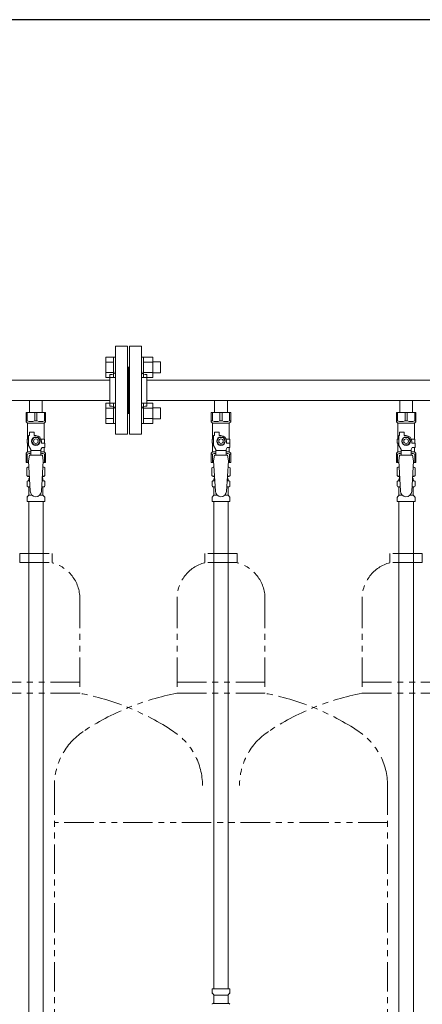
# Model space of a CAD drawing. Units: millimetres. Extents: x 7320 to 16971, y 7348 to 12158.
# Drawn here: x 11084 to 11519, y 8411 to 9474 of the extents above; entities that cross this region are included whole.
import ezdxf

# ---------------------------------------------------------------- set-up
doc = ezdxf.new("R2010")
doc.units = ezdxf.units.MM
doc.linetypes.add('PHANTOM', pattern=[63.5, 31.75, -6.35, 6.35, -6.35, 6.35, -6.35])
doc.layers.add('NoLayerName_010', color=7, linetype='Continuous')
doc.layers.add('ガス配管細', color=4, linetype='Continuous', lineweight=20)
doc.layers.add('図面枠', color=7, linetype='Continuous', lineweight=50)

msp = doc.modelspace()

# ---------------------------------------------------------------- linework, layer by layer
at = {"color": 3, "lineweight": 9}
for p, q in [((11187, 9121.4), (11187, 9026.4)), ((11187, 9121.4), (11200, 9121.4)), ((11200, 9121.4), (11200, 9026.4)), ((11202, 9121.4), (11202, 9026.4)), ((11215, 9121.4), (11202, 9121.4)), ((11215, 9121.4), (11215, 9026.4)), ((11201, 9098.9), (11200, 9098.9)), ((11201, 9048.9), (11201, 9098.9)), ((11201, 9048.9), (11201, 9098.9)), ((11201, 9098.9), (11202, 9098.9)), ((11181, 9090.9), (11181, 9056.9)), ((11181, 9090.9), (11183, 9090.9)), ((11221, 9090.9), (11219, 9090.9)), ((11221, 9090.9), (11221, 9056.9)), ((11181, 9084.7), (10468, 9084.7)), ((12181, 9084.7), (11221, 9084.7)), ((11181, 9063), (10468, 9063)), ((11094.1, 9063), (11094.1, 9050)), ((11094.1, 9063), (11107.9, 9063)), ((11107.9, 9063), (11107.9, 9050)), ((11181, 9056.9), (11183, 9056.9)), ((11221, 9056.9), (11219, 9056.9)), ((12181, 9063), (11221, 9063)), ((11294.1, 9063), (11294.1, 9050)), ((11294.1, 9063), (11307.9, 9063)), ((11307.9, 9063), (11307.9, 9050)), ((11494.1, 9063), (11494.1, 9050)), ((11494.1, 9063), (11507.9, 9063)), ((11507.9, 9063), (11507.9, 9050)), ((11090.5, 9050), (11111.5, 9050)), ((11090.5, 9040), (11090.5, 9050)), ((11091.7, 9041), (11091.7, 9050)), ((11099.8, 9041), (11099.8, 9050)), ((11102.2, 9041), (11102.2, 9050)), ((11110.3, 9041), (11110.3, 9050)), ((11111.5, 9040), (11111.5, 9050)), ((11201, 9048.9), (11200, 9048.9)), ((11201, 9048.9), (11202, 9048.9)), ((11290.5, 9050), (11311.5, 9050)), ((11290.5, 9040), (11290.5, 9050)), ((11291.7, 9041), (11291.7, 9050)), ((11299.8, 9041), (11299.8, 9050)), ((11302.2, 9041), (11302.2, 9050)), ((11310.3, 9041), (11310.3, 9050)), ((11311.5, 9040), (11311.5, 9050)), ((11490.5, 9050), (11511.5, 9050)), ((11490.5, 9040), (11490.5, 9050)), ((11491.7, 9041), (11491.7, 9050)), ((11499.8, 9041), (11499.8, 9050)), ((11502.2, 9041), (11502.2, 9050)), ((11510.3, 9041), (11510.3, 9050)), ((11511.5, 9040), (11511.5, 9050)), ((11091.7, 9041), (11090.5, 9041)), ((11090.5, 9040), (11092, 9038.5)), ((11092, 9021), (11092, 9038.5)), ((11092, 9038.5), (11110, 9038.5)), ((11099.8, 9041), (11102.2, 9041)), ((11111.5, 9040), (11110, 9038.5)), ((11110, 9021), (11110, 9038.5)), ((11110.3, 9041), (11111.5, 9041)), ((11291.7, 9041), (11290.5, 9041)), ((11290.5, 9040), (11292, 9038.5)), ((11292, 9021), (11292, 9038.5)), ((11292, 9038.5), (11310, 9038.5)), ((11299.8, 9041), (11302.2, 9041)), ((11311.5, 9040), (11310, 9038.5)), ((11310, 9021), (11310, 9038.5)), ((11310.3, 9041), (11311.5, 9041)), ((11491.7, 9041), (11490.5, 9041)), ((11490.5, 9040), (11492, 9038.5)), ((11492, 9021), (11492, 9038.5)), ((11492, 9038.5), (11510, 9038.5)), ((11499.8, 9041), (11502.2, 9041)), ((11511.5, 9040), (11510, 9038.5)), ((11510, 9021), (11510, 9038.5)), ((11510.3, 9041), (11511.5, 9041)), ((11093, 9014.3), (11093, 9025)), ((11094, 9025), (11093, 9025)), ((11094, 9025), (11094, 9028.6)), ((11094, 9028.6), (11099, 9028.6)), ((11098.7, 9023), (11096.4, 9019)), ((11103.3, 9023), (11098.7, 9023)), ((11099, 9025), (11099, 9028.6)), ((11101, 9025), (11099, 9025)), ((11105.6, 9019), (11103.3, 9023)), ((11200, 9026.4), (11187, 9026.4)), ((11202, 9026.4), (11215, 9026.4)), ((11293, 9014.3), (11293, 9025)), ((11294, 9025), (11293, 9025)), ((11294, 9025), (11294, 9028.6)), ((11294, 9028.6), (11299, 9028.6)), ((11298.7, 9023), (11296.4, 9019)), ((11303.3, 9023), (11298.7, 9023)), ((11299, 9025), (11299, 9028.6)), ((11301, 9025), (11299, 9025)), ((11305.6, 9019), (11303.3, 9023)), ((11493, 9014.3), (11493, 9025)), ((11494, 9025), (11493, 9025)), ((11494, 9025), (11494, 9028.6)), ((11494, 9028.6), (11499, 9028.6)), ((11498.7, 9023), (11496.4, 9019)), ((11503.3, 9023), (11498.7, 9023)), ((11499, 9025), (11499, 9028.6)), ((11501, 9025), (11499, 9025)), ((11505.6, 9019), (11503.3, 9023)), ((11093, 9021), (11091.5, 9021)), ((11091.5, 9021), (11091.5, 9017)), ((11091.5, 9017), (11093, 9017)), ((11092, 9007.5), (11092, 9017)), ((11095.5, 9009.9), (11093, 9014.3)), ((11096.4, 9019), (11098.7, 9015)), ((11098.7, 9015), (11103.3, 9015)), ((11103.3, 9015), (11105.6, 9019)), ((11106.5, 9009.9), (11107.7, 9012)), ((11106.7, 9021), (11110.5, 9021)), ((11107, 9019), (11107, 9017)), ((11110.6, 9017), (11107, 9017)), ((11110.6, 9012), (11107.7, 9012)), ((11110, 9007.5), (11110, 9012)), ((11110.5, 9021), (11110.5, 9017)), ((11110.5, 9021), (11110.5, 9017)), ((11110.6, 9012), (11110.6, 9017)), ((11293, 9021), (11291.5, 9021)), ((11291.5, 9021), (11291.5, 9017)), ((11291.5, 9017), (11293, 9017)), ((11292, 9007.5), (11292, 9017)), ((11295.5, 9009.9), (11293, 9014.3)), ((11296.4, 9019), (11298.7, 9015)), ((11298.7, 9015), (11303.3, 9015)), ((11303.3, 9015), (11305.6, 9019)), ((11306.5, 9009.9), (11307.7, 9012)), ((11306.7, 9021), (11310.5, 9021)), ((11307, 9019), (11307, 9017)), ((11310.6, 9017), (11307, 9017)), ((11310.6, 9012), (11307.7, 9012)), ((11310, 9007.5), (11310, 9012)), ((11310.5, 9021), (11310.5, 9017)), ((11310.5, 9021), (11310.5, 9017)), ((11310.6, 9012), (11310.6, 9017)), ((11493, 9021), (11491.5, 9021)), ((11491.5, 9021), (11491.5, 9017)), ((11491.5, 9017), (11493, 9017)), ((11492, 9007.5), (11492, 9017)), ((11495.5, 9009.9), (11493, 9014.3)), ((11496.4, 9019), (11498.7, 9015)), ((11498.7, 9015), (11503.3, 9015)), ((11503.3, 9015), (11505.6, 9019)), ((11506.5, 9009.9), (11507.7, 9012)), ((11506.7, 9021), (11510.5, 9021)), ((11507, 9019), (11507, 9017)), ((11510.6, 9017), (11507, 9017)), ((11510.6, 9012), (11507.7, 9012)), ((11510, 9007.5), (11510, 9012)), ((11510.5, 9021), (11510.5, 9017)), ((11510.5, 9021), (11510.5, 9017)), ((11510.6, 9012), (11510.6, 9017)), ((11090.5, 9006), (11092, 9007.5)), ((11090.5, 9006), (11090.5, 8996)), ((11091.7, 9005), (11090.5, 9005)), ((11091.7, 9005), (11091.7, 8996)), ((11092, 9007.5), (11095.5, 9007.5)), ((11094, 9004), (11093, 8997.8)), ((11108, 9004), (11094, 9004)), ((11095.5, 9004), (11095.5, 9009.9)), ((11106.5, 9008.8), (11095.5, 9008.8)), ((11106.5, 9004), (11106.5, 9009.9)), ((11106.5, 9007.5), (11110, 9007.5)), ((11108, 9004), (11109, 8997.8)), ((11111.5, 9006), (11110, 9007.5)), ((11110.3, 9005), (11110.3, 8996)), ((11110.3, 9005), (11111.5, 9005)), ((11111.5, 9006), (11111.5, 8996)), ((11290.5, 9006), (11292, 9007.5)), ((11290.5, 9006), (11290.5, 8996)), ((11291.7, 9005), (11290.5, 9005)), ((11291.7, 9005), (11291.7, 8996)), ((11292, 9007.5), (11295.5, 9007.5)), ((11294, 9004), (11293, 8997.8)), ((11308, 9004), (11294, 9004)), ((11295.5, 9004), (11295.5, 9009.9)), ((11306.5, 9008.8), (11295.5, 9008.8)), ((11306.5, 9004), (11306.5, 9009.9)), ((11306.5, 9007.5), (11310, 9007.5)), ((11308, 9004), (11309, 8997.8)), ((11311.5, 9006), (11310, 9007.5)), ((11310.3, 9005), (11310.3, 8996)), ((11310.3, 9005), (11311.5, 9005)), ((11311.5, 9006), (11311.5, 8996)), ((11490.5, 9006), (11492, 9007.5)), ((11490.5, 9006), (11490.5, 8996)), ((11491.7, 9005), (11490.5, 9005)), ((11491.7, 9005), (11491.7, 8996)), ((11492, 9007.5), (11495.5, 9007.5)), ((11494, 9004), (11493, 8997.8)), ((11508, 9004), (11494, 9004)), ((11495.5, 9004), (11495.5, 9009.9)), ((11506.5, 9008.8), (11495.5, 9008.8)), ((11506.5, 9004), (11506.5, 9009.9)), ((11506.5, 9007.5), (11510, 9007.5)), ((11508, 9004), (11509, 8997.8)), ((11511.5, 9006), (11510, 9007.5)), ((11510.3, 9005), (11510.3, 8996)), ((11510.3, 9005), (11511.5, 9005)), ((11511.5, 9006), (11511.5, 8996)), ((11090.5, 8996), (11093.1, 8996)), ((11091.2, 8990.3), (11092.5, 8991)), ((11091.2, 8990.3), (11091.2, 8981.8)), ((11092.5, 8991), (11093.4, 8991)), ((11092.5, 8991), (11093.4, 8991)), ((11093, 8997.8), (11095, 8965)), ((11109, 8997.8), (11107, 8964.7)), ((11108.6, 8991), (11109.5, 8991)), ((11108.6, 8991), (11109.5, 8991)), ((11108.9, 8996), (11111.5, 8996)), ((11110.8, 8990.3), (11109.5, 8991)), ((11110.8, 8990.3), (11110.8, 8981.8)), ((11290.5, 8996), (11293.1, 8996)), ((11291.2, 8990.3), (11292.5, 8991)), ((11291.2, 8990.3), (11291.2, 8981.8)), ((11292.5, 8991), (11293.4, 8991)), ((11292.5, 8991), (11293.4, 8991)), ((11293, 8997.8), (11295, 8965)), ((11309, 8997.8), (11307, 8964.7)), ((11308.6, 8991), (11309.5, 8991)), ((11308.6, 8991), (11309.5, 8991)), ((11308.9, 8996), (11311.5, 8996)), ((11310.8, 8990.3), (11309.5, 8991)), ((11310.8, 8990.3), (11310.8, 8981.8)), ((11490.5, 8996), (11493.1, 8996)), ((11491.2, 8990.3), (11492.5, 8991)), ((11491.2, 8990.3), (11491.2, 8981.8)), ((11492.5, 8991), (11493.4, 8991)), ((11492.5, 8991), (11493.4, 8991)), ((11493, 8997.8), (11495, 8965)), ((11509, 8997.8), (11507, 8964.7)), ((11508.6, 8991), (11509.5, 8991)), ((11508.6, 8991), (11509.5, 8991)), ((11508.9, 8996), (11511.5, 8996)), ((11510.8, 8990.3), (11509.5, 8991)), ((11510.8, 8990.3), (11510.8, 8981.8)), ((11091.2, 8981.8), (11092.5, 8981)), ((11092.5, 8981), (11094, 8981)), ((11094, 8980.5), (11094, 8979)), ((11108, 8981), (11109.5, 8981)), ((11108, 8980.5), (11108, 8979)), ((11110.8, 8981.8), (11109.5, 8981)), ((11291.2, 8981.8), (11292.5, 8981)), ((11292.5, 8981), (11294, 8981)), ((11294, 8980.5), (11294, 8979)), ((11308, 8981), (11309.5, 8981)), ((11308, 8980.5), (11308, 8979)), ((11310.8, 8981.8), (11309.5, 8981)), ((11491.2, 8981.8), (11492.5, 8981)), ((11492.5, 8981), (11494, 8981)), ((11494, 8980.5), (11494, 8979)), ((11508, 8981), (11509.5, 8981)), ((11508, 8980.5), (11508, 8979)), ((11510.8, 8981.8), (11509.5, 8981)), ((11091.5, 8970.8), (11091.5, 8975.3)), ((11092.2, 8976.2), (11092.6, 8976.3)), ((11092.2, 8969.8), (11092.6, 8969.7)), ((11092.6, 8976.3), (11094.3, 8976.3)), ((11092.6, 8969.7), (11094.7, 8969.7)), ((11093.3, 8977.3), (11093.3, 8978)), ((11093.3, 8960.9), (11093.3, 8968.8)), ((11094, 8979), (11094.2, 8979)), ((11107.3, 8969.7), (11109.4, 8969.7)), ((11107.7, 8976.3), (11109.4, 8976.3)), ((11107.9, 8979), (11108, 8979)), ((11108.7, 8977.3), (11108.7, 8978)), ((11108.7, 8960.9), (11108.7, 8968.8)), ((11109.8, 8976.2), (11109.4, 8976.3)), ((11109.8, 8969.8), (11109.4, 8969.7)), ((11110.6, 8970.8), (11110.6, 8975.3)), ((11291.5, 8970.8), (11291.5, 8975.3)), ((11292.2, 8976.2), (11292.6, 8976.3)), ((11292.2, 8969.8), (11292.6, 8969.7)), ((11292.6, 8976.3), (11294.3, 8976.3)), ((11292.6, 8969.7), (11294.7, 8969.7)), ((11293.3, 8977.3), (11293.3, 8978)), ((11293.3, 8960.9), (11293.3, 8968.8)), ((11294, 8979), (11294.2, 8979)), ((11307.3, 8969.7), (11309.4, 8969.7)), ((11307.7, 8976.3), (11309.4, 8976.3)), ((11307.9, 8979), (11308, 8979)), ((11308.7, 8977.3), (11308.7, 8978)), ((11308.7, 8960.9), (11308.7, 8968.8)), ((11309.8, 8976.2), (11309.4, 8976.3)), ((11309.8, 8969.8), (11309.4, 8969.7)), ((11310.6, 8970.8), (11310.6, 8975.3)), ((11491.5, 8970.8), (11491.5, 8975.3)), ((11492.2, 8976.2), (11492.6, 8976.3)), ((11492.2, 8969.8), (11492.6, 8969.7)), ((11492.6, 8976.3), (11494.3, 8976.3)), ((11492.6, 8969.7), (11494.7, 8969.7)), ((11493.3, 8977.3), (11493.3, 8978)), ((11493.3, 8960.9), (11493.3, 8968.8)), ((11494, 8979), (11494.2, 8979)), ((11507.3, 8969.7), (11509.4, 8969.7)), ((11507.7, 8976.3), (11509.4, 8976.3)), ((11507.9, 8979), (11508, 8979)), ((11508.7, 8977.3), (11508.7, 8978)), ((11508.7, 8960.9), (11508.7, 8968.8)), ((11509.8, 8976.2), (11509.4, 8976.3)), ((11509.8, 8969.8), (11509.4, 8969.7)), ((11510.6, 8970.8), (11510.6, 8975.3)), ((11091.5, 8954), (11091.5, 8958.3)), ((11091.7, 8959), (11093, 8960.2)), ((11093.3, 8960.9), (11096.6, 8960.9)), ((11105.4, 8960.9), (11108.7, 8960.9)), ((11110.3, 8959), (11109, 8960.2)), ((11110.6, 8954), (11110.6, 8958.3)), ((11291.5, 8954), (11291.5, 8958.3)), ((11291.7, 8959), (11293, 8960.2)), ((11293.3, 8960.9), (11296.6, 8960.9)), ((11305.4, 8960.9), (11308.7, 8960.9)), ((11310.3, 8959), (11309, 8960.2)), ((11310.6, 8954), (11310.6, 8958.3)), ((11491.5, 8954), (11491.5, 8958.3)), ((11491.7, 8959), (11493, 8960.2)), ((11493.3, 8960.9), (11496.6, 8960.9)), ((11505.4, 8960.9), (11508.7, 8960.9)), ((11510.3, 8959), (11509, 8960.2)), ((11510.6, 8954), (11510.6, 8958.3)), ((11091.5, 8954), (11110.6, 8954)), ((11291.5, 8954), (11310.6, 8954)), ((11293.3, 8954), (11293.3, 8428)), ((11308.8, 8954), (11308.8, 8428)), ((11491.5, 8954), (11510.6, 8954)), ((11291.4, 8428), (11310.5, 8428)), ((11291.4, 8428), (11291.4, 8423.8)), ((11310.5, 8428), (11310.5, 8423.8)), ((11291.7, 8423.1), (11293, 8421.8)), ((11293.3, 8421.1), (11293.3, 8413.3)), ((11293.3, 8421.1), (11308.7, 8421.1)), ((11308.7, 8421.1), (11308.7, 8413.3)), ((11310.2, 8423.1), (11309, 8421.8)), ((11292.2, 8412.2), (11292.5, 8412.3)), ((11292.5, 8412.3), (11309.4, 8412.3)), ((11309.8, 8412.2), (11309.4, 8412.3))]:
    msp.add_line(p, q, dxfattribs=at)
at = {"color": 6, "linetype": 'Continuous', "lineweight": 9}
for p, q in [((11176.7, 9087.6), (11176.7, 9109.6)), ((11176.7, 9109.6), (11184.7, 9109.6)), ((11184.7, 9087.6), (11184.7, 9109.6)), ((11184.7, 9109.6), (11187, 9109.6)), ((11187, 9109.6), (11187, 9087.6)), ((11217.3, 9109.6), (11215, 9109.6)), ((11215, 9109.6), (11215, 9087.6)), ((11217.3, 9087.6), (11217.3, 9109.6)), ((11227.3, 9109.6), (11217.3, 9109.6)), ((11227.3, 9087.6), (11227.3, 9109.6)), ((11176.7, 9104.1), (11184.7, 9104.1)), ((11227.3, 9104.1), (11217.3, 9104.1)), ((11235.7, 9104.6), (11227.3, 9104.6)), ((11235.7, 9092.6), (11235.7, 9104.6)), ((11176.7, 9093.1), (11184.7, 9093.1)), ((11176.7, 9087.6), (11184.7, 9087.6)), ((11184.7, 9087.6), (11187, 9087.6)), ((11217.3, 9087.6), (11215, 9087.6)), ((11227.3, 9093.1), (11217.3, 9093.1)), ((11227.3, 9087.6), (11217.3, 9087.6)), ((11235.7, 9092.6), (11227.3, 9092.6)), ((11176.7, 9038.2), (11176.7, 9060.1)), ((11176.7, 9060.1), (11184.7, 9060.1)), ((11176.7, 9054.6), (11184.7, 9054.6)), ((11184.7, 9038.1), (11184.7, 9060.1)), ((11184.7, 9060.1), (11187, 9060.1)), ((11187, 9060.1), (11187, 9038.1)), ((11217.3, 9060.1), (11215, 9060.1)), ((11215, 9060.1), (11215, 9038.1)), ((11217.3, 9038.1), (11217.3, 9060.1)), ((11227.3, 9060.1), (11217.3, 9060.1)), ((11227.3, 9054.6), (11217.3, 9054.6)), ((11227.3, 9038.1), (11227.3, 9060.1)), ((11235.7, 9055.1), (11227.3, 9055.1)), ((11235.7, 9043.1), (11235.7, 9055.1)), ((11176.7, 9043.6), (11184.7, 9043.6)), ((11227.3, 9043.6), (11217.3, 9043.6)), ((11235.7, 9043.1), (11227.3, 9043.1)), ((11176.7, 9038.2), (11184.7, 9038.2)), ((11184.7, 9038.1), (11187, 9038.1)), ((11217.3, 9038.1), (11215, 9038.1)), ((11227.3, 9038.2), (11217.3, 9038.2))]:
    msp.add_line(p, q, dxfattribs=at)
at = {"color": 3, "lineweight": 9}
for centre, radius in [((11101, 9019), 4.62), ((11301, 9019), 4.62), ((11501, 9019), 4.62), ((11101, 9019), 2.5), ((11301, 9019), 2.5), ((11501, 9019), 2.5)]:
    msp.add_circle(centre, radius, dxfattribs=at)
for centre, radius, start, end in [((11183, 9094.9), 4, 270, 0), ((11219, 9094.9), 4, 180, 270), ((11183, 9052.9), 4, 0, 90), ((11219, 9052.9), 4, 90, 180), ((11095.8, 9049.9), 9.79, 245.4827, 294.5173), ((11106.3, 9049.9), 9.79, 245.4827, 294.5173), ((11295.8, 9049.9), 9.79, 245.4827, 294.5173), ((11306.3, 9049.9), 9.79, 245.4827, 294.5173), ((11495.8, 9049.9), 9.79, 245.4827, 294.5173), ((11506.3, 9049.9), 9.79, 245.4827, 294.5173), ((11101, 9019), 6, 0, 90), ((11301, 9019), 6, 0, 90), ((11501, 9019), 6, 0, 90), ((11095.8, 8996.1), 9.79, 91.4635, 114.5173), ((11106.3, 8996.1), 9.79, 65.4827, 88.5365), ((11295.8, 8996.1), 9.79, 91.4635, 114.5173), ((11306.3, 8996.1), 9.79, 65.4827, 88.5365), ((11495.8, 8996.1), 9.79, 91.4635, 114.5173), ((11506.3, 8996.1), 9.79, 65.4827, 88.5365), ((11093.6, 8986.7), 4.34, 92.9529, 115.6158), ((11108.4, 8986.7), 4.34, 64.3842, 87.017), ((11293.6, 8986.7), 4.34, 92.9529, 115.6158), ((11308.4, 8986.7), 4.34, 64.3842, 87.017), ((11493.6, 8986.7), 4.34, 92.9529, 115.6158), ((11508.4, 8986.7), 4.34, 64.3842, 87.017), ((11093.6, 8985.4), 4.34, 244.3842, 275.0777), ((11093.5, 8980.5), 0.5, 360, 90), ((11108.4, 8985.4), 4.34, 264.9966, 295.6158), ((11108.5, 8980.5), 0.5, 90, 180), ((11293.6, 8985.4), 4.34, 244.3842, 275.0777), ((11293.5, 8980.5), 0.5, 360, 90), ((11308.4, 8985.4), 4.34, 264.9966, 295.6158), ((11308.5, 8980.5), 0.5, 90, 180), ((11493.6, 8985.4), 4.34, 244.3842, 275.0777), ((11493.5, 8980.5), 0.5, 360, 90), ((11508.4, 8985.4), 4.34, 264.9966, 295.6158), ((11508.5, 8980.5), 0.5, 90, 180), ((11092.5, 8975.3), 1, 105, 180), ((11092.5, 8970.8), 1, 180, 255), ((11092.3, 8977.3), 1, 285, 360), ((11092.3, 8968.8), 1, 360, 75), ((11094.3, 8978), 1, 98.7985, 180), ((11093.3, 8977.3), 0.612, 90, 90.1686), ((11107.7, 8978), 1, 360, 80.8383), ((11109.7, 8977.3), 1, 180, 255), ((11109.7, 8968.8), 1, 105, 180), ((11109.6, 8975.3), 1, 360, 75), ((11109.6, 8970.8), 1, 285, 360), ((11292.5, 8975.3), 1, 105, 180), ((11292.5, 8970.8), 1, 180, 255), ((11292.3, 8977.3), 1, 285, 360), ((11292.3, 8968.8), 1, 360, 75), ((11294.3, 8978), 1, 98.7985, 180), ((11293.3, 8977.3), 0.612, 90, 90.1686), ((11307.7, 8978), 1, 360, 80.8383), ((11309.7, 8977.3), 1, 180, 255), ((11309.7, 8968.8), 1, 105, 180), ((11309.6, 8975.3), 1, 360, 75), ((11309.6, 8970.8), 1, 285, 360), ((11492.5, 8975.3), 1, 105, 180), ((11492.5, 8970.8), 1, 180, 255), ((11492.3, 8977.3), 1, 285, 360), ((11492.3, 8968.8), 1, 360, 75), ((11494.3, 8978), 1, 98.7985, 180), ((11493.3, 8977.3), 0.612, 90, 90.1686), ((11507.7, 8978), 1, 360, 80.8383), ((11509.7, 8977.3), 1, 180, 255), ((11509.7, 8968.8), 1, 105, 180), ((11509.6, 8975.3), 1, 360, 75), ((11509.6, 8970.8), 1, 285, 360), ((11092.5, 8958.3), 1, 135, 180), ((11092.3, 8960.9), 1, 315, 360), ((11101, 8965), 6, 180, 356.5298), ((11109.7, 8960.9), 1, 180, 225), ((11109.6, 8958.3), 1, 360, 45), ((11292.5, 8958.3), 1, 135, 180), ((11292.3, 8960.9), 1, 315, 360), ((11301, 8965), 6, 180, 356.5298), ((11309.7, 8960.9), 1, 180, 225), ((11309.6, 8958.3), 1, 360, 45), ((11492.5, 8958.3), 1, 135, 180), ((11492.3, 8960.9), 1, 315, 360), ((11501, 8965), 6, 180, 356.5298), ((11509.7, 8960.9), 1, 180, 225), ((11509.6, 8958.3), 1, 360, 45), ((11292.4, 8423.8), 1, 180, 225), ((11292.3, 8421.1), 1, 0, 45), ((11309.7, 8421.1), 1, 135, 180), ((11309.5, 8423.8), 1, 315, 0), ((11292.4, 8411.3), 1, 105, 180), ((11292.3, 8413.3), 1, 285, 0), ((11309.7, 8413.3), 1, 180, 255), ((11309.5, 8411.3), 1, 0, 75)]:
    msp.add_arc(centre, radius, start, end, dxfattribs=at)
at = {"layer": 'NoLayerName_010', "color": 3, "linetype": 'Continuous', "lineweight": 9}
for p, q in [((11093.3, 8954), (11093.3, 8028)), ((11108.8, 8954), (11108.8, 8028)), ((11493.3, 8954), (11493.3, 8028)), ((11508.8, 8954), (11508.8, 8028))]:
    msp.add_line(p, q, dxfattribs=at)
at = {"layer": 'ガス配管細', "color": 4, "linetype": 'PHANTOM', "lineweight": 9}
for p, q in [((11083.5, 8897.9), (11118.5, 8897.9)), ((11083.5, 8897.9), (11083.5, 8887.9)), ((11118.5, 8897.9), (11118.5, 8887.9)), ((11318.5, 8897.9), (11283.5, 8897.9)), ((11283.5, 8897.9), (11283.5, 8887.9)), ((11318.5, 8897.9), (11318.5, 8887.9)), ((11518.5, 8897.9), (11483.5, 8897.9)), ((11483.5, 8897.9), (11483.5, 8887.9)), ((11518.5, 8897.9), (11518.5, 8887.9)), ((11083.5, 8887.9), (11118.5, 8887.9)), ((11318.5, 8887.9), (11283.5, 8887.9)), ((11518.5, 8887.9), (11483.5, 8887.9)), ((11148.5, 8849.1), (11148.5, 8746.9)), ((11253.5, 8849.1), (11253.5, 8746.9)), ((11348.5, 8849.1), (11348.5, 8746.9)), ((11453.5, 8849.1), (11453.5, 8746.9)), ((11148.5, 8758.9), (11053.5, 8758.9)), ((11253.5, 8758.9), (11348.5, 8758.9)), ((11453.5, 8758.9), (11548.5, 8758.9)), ((11148.5, 8746.9), (11053.5, 8746.9)), ((11253.5, 8746.9), (11348.5, 8746.9)), ((11453.5, 8746.9), (11548.5, 8746.9)), ((11121, 8647.4), (11121, 7605.9)), ((11481, 8647.4), (11481, 7605.9)), ((11481, 8607.4), (11121, 8607.4))]:
    msp.add_line(p, q, dxfattribs=at)
for centre, radius, start, end in [((11108.5, 8849.1), 40, 0, 75.5225), ((11293.5, 8849.1), 40, 104.4775, 180), ((11308.5, 8849.1), 40, 0, 75.5225), ((11493.5, 8849.1), 40, 104.4775, 180), ((11098.5, 8478.6), 272.9, 56.3268, 79.4429), ((11303.5, 8478.6), 272.9, 100.5571, 123.6732), ((11298.5, 8478.6), 272.9, 56.3268, 79.4429), ((11503.5, 8478.6), 272.9, 100.5571, 123.6732), ((11191, 8647.4), 70, 123.6732, 180), ((11211, 8647.4), 70, 0, 56.3268), ((11391, 8647.4), 70, 123.6732, 180), ((11411, 8647.4), 70, 0, 56.3268)]:
    msp.add_arc(centre, radius, start, end, dxfattribs=at)
at = {"layer": '図面枠', "lineweight": 25, "ltscale": 0.5}
msp.add_line((10046, 9473.9), (15646, 9473.9), dxfattribs=at)

doc.saveas('drawing.dxf')
